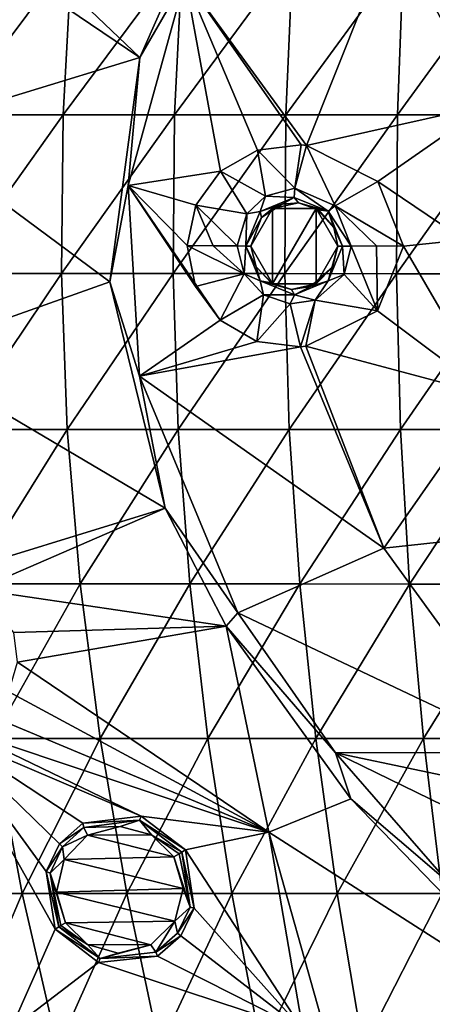
# Model space of a CAD drawing. Units: millimetres. Extents: x -67 to 67, y -67 to 185.
# Drawn here: x -27 to -17, y -17 to 5 of the extents above; entities that cross this region are included whole.
import ezdxf

# ---------------------------------------------------------------- set-up
doc = ezdxf.new("R2010")
doc.units = ezdxf.units.MM
doc.header["$LTSCALE"] = 41.718519
for name, color, linetype in [('257', 7, 'CONTINUOUS'), ('277', 7, 'CONTINUOUS'), ('449', 7, 'CONTINUOUS'), ('450', 7, 'CONTINUOUS'), ('597', 7, 'CONTINUOUS'), ('608', 7, 'CONTINUOUS'), ('609', 7, 'CONTINUOUS'), ('635', 7, 'CONTINUOUS'), ('636', 7, 'CONTINUOUS'), ('651', 7, 'CONTINUOUS'), ('675', 7, 'CONTINUOUS'), ('676', 7, 'CONTINUOUS'), ('681', 7, 'CONTINUOUS'), ('69', 7, 'CONTINUOUS'), ('698', 7, 'CONTINUOUS'), ('70', 7, 'CONTINUOUS')]:
    doc.layers.add(name, color=color, linetype=linetype)

msp = doc.modelspace()

# ---------------------------------------------------------------- linework, layer by layer
at = {"layer": '257', "linetype": 'CONTINUOUS'}
for points in [[(-27.632, 7.894, -12.322), (-22.095, 8.419, -12.631), (-23.896, 4.337, -12.545), (-27.632, 7.894, -12.322)], [(-29.317, 2.677, -12.208), (-28.96, 7.761, -12.226), (-23.896, 4.337, -12.545), (-29.317, 2.677, -12.208)], [(-28.96, 7.761, -12.226), (-27.632, 7.894, -12.322), (-23.896, 4.337, -12.545), (-28.96, 7.761, -12.226)], [(-24.586, -0.821, -12.489), (-29.317, 2.677, -12.208), (-23.896, 4.337, -12.545), (-24.586, -0.821, -12.489)], [(-29.292, -2.497, -12.167), (-29.317, 2.677, -12.208), (-24.586, -0.821, -12.489), (-29.292, -2.497, -12.167)], [(-23.318, -6.029, -12.507), (-29.292, -2.497, -12.167), (-24.586, -0.821, -12.489), (-23.318, -6.029, -12.507)], [(-28.846, -7.732, -12.112), (-29.292, -2.497, -12.167), (-23.318, -6.029, -12.507), (-28.846, -7.732, -12.112)], [(-27.629, -7.897, -12.206), (-28.846, -7.732, -12.112), (-23.318, -6.029, -12.507), (-27.629, -7.897, -12.206)], [(-21.915, -8.74, -12.552), (-27.629, -7.897, -12.206), (-23.318, -6.029, -12.507), (-21.915, -8.74, -12.552)], [(-26.797, -8.888, -12.251), (-27.629, -7.897, -12.206), (-21.915, -8.74, -12.552), (-26.797, -8.888, -12.251)], [(-26.713, -9.571, -12.245), (-26.797, -8.888, -12.251), (-21.915, -8.74, -12.552), (-26.713, -9.571, -12.245)], [(-20.937, -13.48, -12.548), (-26.713, -9.571, -12.245), (-21.915, -8.74, -12.552), (-20.937, -13.48, -12.548)], [(-20.937, -13.48, -12.548), (-21.915, -8.74, -12.552), (-19.052, -12.708, -12.644), (-20.937, -13.48, -12.548)], [(-26.908, -10.25, -12.218), (-26.713, -9.571, -12.245), (-20.937, -13.48, -12.548), (-26.908, -10.25, -12.218)], [(-27.357, -10.798, -12.171), (-26.908, -10.25, -12.218), (-20.937, -13.48, -12.548), (-27.357, -10.798, -12.171)], [(-27.98, -11.122, -12.111), (-27.357, -10.798, -12.171), (-20.937, -13.48, -12.548), (-27.98, -11.122, -12.111)], [(-23.869, -13.112, -12.386), (-28.382, -11.187, -12.074), (-27.98, -11.122, -12.111), (-23.869, -13.112, -12.386)], [(-26.051, -14.384, -12.182), (-25.846, -15.708, -12.14), (-28.382, -11.187, -12.074), (-26.051, -14.384, -12.182)], [(-28.382, -11.187, -12.074), (-25.846, -15.708, -12.14), (-26.87, -18.02, -11.887), (-28.382, -11.187, -12.074)], [(-23.869, -13.112, -12.386), (-25.209, -13.271, -12.287), (-28.382, -11.187, -12.074), (-23.869, -13.112, -12.386)], [(-25.209, -13.271, -12.287), (-25.748, -13.743, -12.23), (-28.382, -11.187, -12.074), (-25.209, -13.271, -12.287)], [(-25.748, -13.743, -12.23), (-26.051, -14.384, -12.182), (-28.382, -11.187, -12.074), (-25.748, -13.743, -12.23)], [(-23.869, -13.112, -12.386), (-27.98, -11.122, -12.111), (-20.937, -13.48, -12.548), (-23.869, -13.112, -12.386)], [(-20.937, -13.48, -12.548), (-19.052, -12.708, -12.644), (-14.007, -17.924, -12.655), (-20.937, -13.48, -12.548)], [(-22.851, -13.888, -12.433), (-23.869, -13.112, -12.386), (-20.937, -13.48, -12.548), (-22.851, -13.888, -12.433)], [(-20.152, -18.021, -12.421), (-22.851, -13.888, -12.433), (-20.937, -13.48, -12.548), (-20.152, -18.021, -12.421)], [(-19.675, -17.966, -12.448), (-20.152, -18.021, -12.421), (-20.937, -13.48, -12.548), (-19.675, -17.966, -12.448)], [(-19.675, -17.966, -12.448), (-20.937, -13.48, -12.548), (-14.007, -17.924, -12.655), (-19.675, -17.966, -12.448)], [(-22.851, -13.888, -12.433), (-20.152, -18.021, -12.421), (-22.652, -15.229, -12.404), (-22.851, -13.888, -12.433)], [(-20.152, -18.021, -12.421), (-22.961, -15.865, -12.358), (-22.652, -15.229, -12.404), (-20.152, -18.021, -12.421)], [(-25.846, -15.708, -12.14), (-24.847, -16.477, -12.186), (-26.87, -18.02, -11.887), (-25.846, -15.708, -12.14)], [(-20.152, -18.021, -12.421), (-23.497, -16.328, -12.299), (-22.961, -15.865, -12.358), (-20.152, -18.021, -12.421)], [(-24.847, -16.477, -12.186), (-20.152, -18.021, -12.421), (-26.87, -18.02, -11.887), (-24.847, -16.477, -12.186)], [(-20.152, -18.021, -12.421), (-24.847, -16.477, -12.186), (-23.497, -16.328, -12.299), (-20.152, -18.021, -12.421)]]:
    msp.add_3dface(points, dxfattribs=at)
at = {"layer": '277', "linetype": 'CONTINUOUS'}
for points in [[(-24.353, -13.348, -13.651), (-23.633, -13.541, -13.695), (-25.1, -13.549, -13.592), (-24.353, -13.348, -13.651)], [(-25.1, -13.549, -13.592), (-23.116, -14.047, -13.715), (-25.638, -14.106, -13.532), (-25.1, -13.549, -13.592)], [(-23.633, -13.541, -13.695), (-23.116, -14.047, -13.715), (-25.1, -13.549, -13.592), (-23.633, -13.541, -13.695)], [(-25.638, -14.106, -13.532), (-22.907, -14.772, -13.707), (-25.816, -14.858, -13.489), (-25.638, -14.106, -13.532)], [(-23.116, -14.047, -13.715), (-22.907, -14.772, -13.707), (-25.638, -14.106, -13.532), (-23.116, -14.047, -13.715)], [(-22.907, -14.772, -13.707), (-23.096, -15.521, -13.668), (-25.816, -14.858, -13.489), (-22.907, -14.772, -13.707)], [(-23.096, -15.521, -13.668), (-25.606, -15.562, -13.475), (-25.816, -14.858, -13.489), (-23.096, -15.521, -13.668)], [(-23.644, -16.07, -13.606), (-25.606, -15.562, -13.475), (-23.096, -15.521, -13.668), (-23.644, -16.07, -13.606)], [(-25.102, -16.06, -13.493), (-25.606, -15.562, -13.475), (-23.644, -16.07, -13.606), (-25.102, -16.06, -13.493)], [(-24.396, -16.259, -13.54), (-25.102, -16.06, -13.493), (-23.644, -16.07, -13.606), (-24.396, -16.259, -13.54)]]:
    msp.add_3dface(points, dxfattribs=at)
at = {"layer": '449', "linetype": 'CONTINUOUS'}
for points in [[(-22.744, -15.202, -13.509), (-23.116, -14.047, -13.715), (-22.993, -13.973, -13.668), (-22.744, -15.202, -13.509)], [(-22.934, -13.938, -13.533), (-22.744, -15.202, -13.509), (-22.993, -13.973, -13.668), (-22.934, -13.938, -13.533)], [(-22.744, -15.202, -13.509), (-22.907, -14.772, -13.707), (-23.116, -14.047, -13.715), (-22.744, -15.202, -13.509)], [(-22.744, -15.202, -13.509), (-23.096, -15.521, -13.668), (-22.907, -14.772, -13.707), (-22.744, -15.202, -13.509)], [(-22.744, -15.202, -13.509), (-23.032, -15.799, -13.472), (-23.096, -15.521, -13.668), (-22.744, -15.202, -13.509)], [(-25.606, -15.562, -13.475), (-25.102, -16.06, -13.493), (-25.711, -15.626, -13.417), (-25.606, -15.562, -13.475)], [(-23.532, -16.235, -13.424), (-23.644, -16.07, -13.606), (-23.096, -15.521, -13.668), (-23.532, -16.235, -13.424)], [(-23.032, -15.799, -13.472), (-23.532, -16.235, -13.424), (-23.096, -15.521, -13.668), (-23.032, -15.799, -13.472)], [(-25.102, -16.06, -13.493), (-25.759, -15.656, -13.294), (-25.711, -15.626, -13.417), (-25.102, -16.06, -13.493)], [(-24.809, -16.384, -13.332), (-25.759, -15.656, -13.294), (-25.102, -16.06, -13.493), (-24.809, -16.384, -13.332)], [(-24.809, -16.384, -13.332), (-25.102, -16.06, -13.493), (-24.396, -16.259, -13.54), (-24.809, -16.384, -13.332)], [(-23.532, -16.235, -13.424), (-24.809, -16.384, -13.332), (-23.644, -16.07, -13.606), (-23.532, -16.235, -13.424)], [(-24.809, -16.384, -13.332), (-24.396, -16.259, -13.54), (-23.644, -16.07, -13.606), (-24.809, -16.384, -13.332)]]:
    msp.add_3dface(points, dxfattribs=at)
at = {"layer": '450', "linetype": 'CONTINUOUS'}
for points in [[(-25.187, -13.373, -13.41), (-23.91, -13.202, -13.493), (-24.353, -13.348, -13.651), (-25.187, -13.373, -13.41)], [(-25.187, -13.373, -13.41), (-24.353, -13.348, -13.651), (-25.1, -13.549, -13.592), (-25.187, -13.373, -13.41)], [(-23.91, -13.202, -13.493), (-23.633, -13.541, -13.695), (-24.353, -13.348, -13.651), (-23.91, -13.202, -13.493)], [(-23.91, -13.202, -13.493), (-22.934, -13.938, -13.533), (-23.633, -13.541, -13.695), (-23.91, -13.202, -13.493)], [(-25.678, -13.817, -13.365), (-25.187, -13.373, -13.41), (-25.1, -13.549, -13.592), (-25.678, -13.817, -13.365)], [(-25.678, -13.817, -13.365), (-25.1, -13.549, -13.592), (-25.638, -14.106, -13.532), (-25.678, -13.817, -13.365)], [(-23.633, -13.541, -13.695), (-22.934, -13.938, -13.533), (-22.993, -13.973, -13.668), (-23.633, -13.541, -13.695)], [(-23.116, -14.047, -13.715), (-23.633, -13.541, -13.695), (-22.993, -13.973, -13.668), (-23.116, -14.047, -13.715)], [(-25.956, -14.418, -13.326), (-25.678, -13.817, -13.365), (-25.638, -14.106, -13.532), (-25.956, -14.418, -13.326)], [(-25.956, -14.418, -13.326), (-25.638, -14.106, -13.532), (-25.816, -14.858, -13.489), (-25.956, -14.418, -13.326)], [(-25.759, -15.656, -13.294), (-25.956, -14.418, -13.326), (-25.711, -15.626, -13.417), (-25.759, -15.656, -13.294)], [(-25.606, -15.562, -13.475), (-25.956, -14.418, -13.326), (-25.816, -14.858, -13.489), (-25.606, -15.562, -13.475)], [(-25.956, -14.418, -13.326), (-25.606, -15.562, -13.475), (-25.711, -15.626, -13.417), (-25.956, -14.418, -13.326)]]:
    msp.add_3dface(points, dxfattribs=at)
at = {"layer": '597', "color": 7, "linetype": 'CONTINUOUS'}
for points in [[(-18.088, 7.296, -12.046), (-20.07, 2.312, -11.927), (-22.862, 6.146, -12.534), (-18.088, 7.296, -12.046)], [(-18.088, 7.296, -12.046), (-15.916, 3.238, -12.768), (-20.07, 2.312, -11.927), (-18.088, 7.296, -12.046)], [(-14.4, 6.434, -12.809), (-15.916, 3.238, -12.768), (-18.088, 7.296, -12.046), (-14.4, 6.434, -12.809)], [(-22.862, 6.146, -12.534), (-22.047, 1.722, -12.004), (-24.169, 1.391, -12.459), (-22.862, 6.146, -12.534)], [(-20.07, 2.312, -11.927), (-20.197, 2.325, -11.923), (-22.862, 6.146, -12.534), (-20.07, 2.312, -11.927)], [(-21.196, 2.209, -11.94), (-22.047, 1.722, -12.004), (-22.862, 6.146, -12.534), (-21.196, 2.209, -11.94)], [(-20.197, 2.325, -11.923), (-21.196, 2.209, -11.94), (-22.862, 6.146, -12.534), (-20.197, 2.325, -11.923)], [(-20.07, 2.312, -11.927), (-15.916, 3.238, -12.768), (-18.436, 1.486, -12.12), (-20.07, 2.312, -11.927)], [(-15.916, 3.238, -12.768), (-16.449, 0.147, -12.746), (-18.436, 1.486, -12.12), (-15.916, 3.238, -12.768)], [(-22.047, 1.722, -12.004), (-22.614, 0.944, -12.066), (-24.169, 1.391, -12.459), (-22.047, 1.722, -12.004)], [(-22.619, -0.93, -12.048), (-22.058, -1.704, -11.974), (-24.169, 1.391, -12.459), (-22.619, -0.93, -12.048)], [(-24.169, 1.391, -12.459), (-22.058, -1.704, -11.974), (-23.91, -2.994, -12.437), (-24.169, 1.391, -12.459)], [(-22.815, 0.01, -12.085), (-22.619, -0.93, -12.048), (-24.169, 1.391, -12.459), (-22.815, 0.01, -12.085)], [(-22.614, 0.944, -12.066), (-22.815, 0.01, -12.085), (-24.169, 1.391, -12.459), (-22.614, 0.944, -12.066)], [(-18.436, 1.486, -12.12), (-16.449, 0.147, -12.746), (-17.842, 0.001, -12.272), (-18.436, 1.486, -12.12)], [(-17.842, 0.001, -12.272), (-15.841, -3.434, -12.746), (-18.438, -1.488, -12.105), (-17.842, 0.001, -12.272)], [(-16.449, 0.147, -12.746), (-15.841, -3.434, -12.746), (-17.842, 0.001, -12.272), (-16.449, 0.147, -12.746)], [(-18.438, -1.488, -12.105), (-15.841, -3.434, -12.746), (-20.086, -2.305, -11.892), (-18.438, -1.488, -12.105)], [(-22.058, -1.704, -11.974), (-21.211, -2.192, -11.902), (-23.91, -2.994, -12.437), (-22.058, -1.704, -11.974)], [(-21.211, -2.192, -11.902), (-20.21, -2.317, -11.888), (-23.91, -2.994, -12.437), (-21.211, -2.192, -11.902)], [(-20.21, -2.317, -11.888), (-18.292, -6.945, -11.942), (-23.91, -2.994, -12.437), (-20.21, -2.317, -11.888)], [(-20.086, -2.305, -11.892), (-18.292, -6.945, -11.942), (-20.21, -2.317, -11.888), (-20.086, -2.305, -11.892)], [(-20.086, -2.305, -11.892), (-15.841, -3.434, -12.746), (-18.292, -6.945, -11.942), (-20.086, -2.305, -11.892)], [(-23.91, -2.994, -12.437), (-18.292, -6.945, -11.942), (-21.65, -8.436, -12.492), (-23.91, -2.994, -12.437)], [(-15.841, -3.434, -12.746), (-14.332, -6.518, -12.767), (-18.292, -6.945, -11.942), (-15.841, -3.434, -12.746)], [(-18.292, -6.945, -11.942), (-14.332, -6.518, -12.767), (-14.884, -11.644, -12.035), (-18.292, -6.945, -11.942)], [(-18.292, -6.945, -11.942), (-14.884, -11.644, -12.035), (-21.65, -8.436, -12.492), (-18.292, -6.945, -11.942)], [(-21.65, -8.436, -12.492), (-14.884, -11.644, -12.035), (-19.404, -11.657, -12.563), (-21.65, -8.436, -12.492)], [(-14.884, -11.644, -12.035), (-15.469, -12.482, -12.061), (-19.404, -11.657, -12.563), (-14.884, -11.644, -12.035)], [(-15.469, -12.482, -12.061), (-15.685, -13.469, -12.17), (-19.404, -11.657, -12.563), (-15.469, -12.482, -12.061)], [(-19.404, -11.657, -12.563), (-15.685, -13.469, -12.17), (-16.815, -14.626, -12.61), (-19.404, -11.657, -12.563)]]:
    msp.add_3dface(points, dxfattribs=at)
at = {"layer": '608', "color": 7, "linetype": 'CONTINUOUS'}
for points in [[(-21.106, 0.655, -12.161), (-20.628, 0.961, -12.133), (-20.851, 0.865, -11), (-21.106, 0.655, -12.161)], [(-20.628, 0.961, -12.133), (-20.254, 0.995, -12.137), (-20.851, 0.865, -11), (-20.628, 0.961, -12.133)], [(-20.851, 0.865, -11), (-20.254, 0.995, -12.137), (-19.849, 0.865, -11), (-20.851, 0.865, -11)], [(-20.254, 0.995, -12.137), (-19.799, 0.834, -12.188), (-19.849, 0.865, -11), (-20.254, 0.995, -12.137)], [(-21.35, 0, -11), (-21.106, 0.655, -12.161), (-20.851, 0.865, -11), (-21.35, 0, -11)], [(-19.35, 0, -12.291), (-19.35, 0, -11), (-19.849, 0.865, -11), (-19.35, 0, -12.291)], [(-19.445, 0.426, -12.267), (-19.35, 0, -12.291), (-19.849, 0.865, -11), (-19.445, 0.426, -12.267)], [(-19.799, 0.834, -12.188), (-19.445, 0.426, -12.267), (-19.849, 0.865, -11), (-19.799, 0.834, -12.188)], [(-21.35, 0, -12.178), (-21.106, 0.655, -12.161), (-21.35, 0, -11), (-21.35, 0, -12.178)]]:
    msp.add_3dface(points, dxfattribs=at)
at = {"layer": '609', "color": 7, "linetype": 'CONTINUOUS'}
for points in [[(-21.35, 0, -12.178), (-21.35, 0, -11), (-20.851, -0.865, -11), (-21.35, 0, -12.178)], [(-21.227, -0.481, -12.159), (-21.35, 0, -12.178), (-20.851, -0.865, -11), (-21.227, -0.481, -12.159)], [(-19.35, 0, -11), (-19.476, -0.486, -12.252), (-19.849, -0.865, -11), (-19.35, 0, -11)], [(-19.35, 0, -11), (-19.35, 0, -12.291), (-19.476, -0.486, -12.252), (-19.35, 0, -11)], [(-20.885, -0.845, -12.123), (-21.227, -0.481, -12.159), (-20.851, -0.865, -11), (-20.885, -0.845, -12.123)], [(-19.476, -0.486, -12.252), (-19.981, -0.93, -12.142), (-19.849, -0.865, -11), (-19.476, -0.486, -12.252)], [(-20.418, -0.998, -12.108), (-20.885, -0.845, -12.123), (-20.851, -0.865, -11), (-20.418, -0.998, -12.108)], [(-19.849, -0.865, -11), (-20.418, -0.998, -12.108), (-20.851, -0.865, -11), (-19.849, -0.865, -11)], [(-19.981, -0.93, -12.142), (-20.418, -0.998, -12.108), (-19.849, -0.865, -11), (-19.981, -0.93, -12.142)]]:
    msp.add_3dface(points, dxfattribs=at)
at = {"layer": '635', "color": 7, "linetype": 'CONTINUOUS'}
for points in [[(-22.619, -0.93, -12.048), (-22.815, 0.01, -12.085), (-21.506, -0.639, -12.318), (-22.619, -0.93, -12.048)], [(-21.506, -0.639, -12.318), (-22.815, 0.01, -12.085), (-22.215, 0.008, -12.095), (-21.506, -0.639, -12.318)], [(-21.667, 0.004, -12.34), (-21.506, -0.639, -12.318), (-22.215, 0.008, -12.095), (-21.667, 0.004, -12.34)], [(-19.042, 0.001, -12.459), (-18.438, -1.488, -12.105), (-19.209, -0.655, -12.414), (-19.042, 0.001, -12.459)], [(-18.438, -1.488, -12.105), (-19.042, 0.001, -12.459), (-18.462, 0.002, -12.239), (-18.438, -1.488, -12.105)], [(-17.842, 0.001, -12.272), (-18.438, -1.488, -12.105), (-18.462, 0.002, -12.239), (-17.842, 0.001, -12.272)], [(-22.058, -1.704, -11.974), (-22.619, -0.93, -12.048), (-21.506, -0.639, -12.318), (-22.058, -1.704, -11.974)], [(-21.056, -1.125, -12.277), (-22.058, -1.704, -11.974), (-21.506, -0.639, -12.318), (-21.056, -1.125, -12.277)], [(-19.209, -0.655, -12.414), (-18.438, -1.488, -12.105), (-19.875, -1.242, -12.293), (-19.209, -0.655, -12.414)], [(-21.211, -2.192, -11.902), (-22.058, -1.704, -11.974), (-21.056, -1.125, -12.277), (-21.211, -2.192, -11.902)], [(-20.445, -1.329, -12.258), (-21.211, -2.192, -11.902), (-21.056, -1.125, -12.277), (-20.445, -1.329, -12.258)], [(-20.21, -2.317, -11.888), (-21.211, -2.192, -11.902), (-20.445, -1.329, -12.258), (-20.21, -2.317, -11.888)], [(-19.875, -1.242, -12.293), (-20.21, -2.317, -11.888), (-20.445, -1.329, -12.258), (-19.875, -1.242, -12.293)], [(-20.086, -2.305, -11.892), (-20.21, -2.317, -11.888), (-19.875, -1.242, -12.293), (-20.086, -2.305, -11.892)], [(-18.438, -1.488, -12.105), (-20.086, -2.305, -11.892), (-19.875, -1.242, -12.293), (-18.438, -1.488, -12.105)]]:
    msp.add_3dface(points, dxfattribs=at)
at = {"layer": '636', "color": 7, "linetype": 'CONTINUOUS'}
for points in [[(-21.196, 2.209, -11.94), (-20.197, 2.325, -11.923), (-20.336, 1.331, -12.285), (-21.196, 2.209, -11.94)], [(-20.197, 2.325, -11.923), (-20.07, 2.312, -11.927), (-20.336, 1.331, -12.285), (-20.197, 2.325, -11.923)], [(-20.336, 1.331, -12.285), (-20.07, 2.312, -11.927), (-19.409, 0.927, -12.38), (-20.336, 1.331, -12.285)], [(-20.07, 2.312, -11.927), (-18.436, 1.486, -12.12), (-19.409, 0.927, -12.38), (-20.07, 2.312, -11.927)], [(-22.047, 1.722, -12.004), (-21.196, 2.209, -11.94), (-21.009, 1.151, -12.298), (-22.047, 1.722, -12.004)], [(-21.009, 1.151, -12.298), (-21.196, 2.209, -11.94), (-20.336, 1.331, -12.285), (-21.009, 1.151, -12.298)], [(-22.614, 0.944, -12.066), (-22.047, 1.722, -12.004), (-21.442, 0.743, -12.327), (-22.614, 0.944, -12.066)], [(-21.442, 0.743, -12.327), (-22.047, 1.722, -12.004), (-21.009, 1.151, -12.298), (-21.442, 0.743, -12.327)], [(-18.436, 1.486, -12.12), (-17.842, 0.001, -12.272), (-19.409, 0.927, -12.38), (-18.436, 1.486, -12.12)], [(-22.815, 0.01, -12.085), (-22.614, 0.944, -12.066), (-22.215, 0.008, -12.095), (-22.815, 0.01, -12.085)], [(-22.614, 0.944, -12.066), (-21.667, 0.004, -12.34), (-22.215, 0.008, -12.095), (-22.614, 0.944, -12.066)], [(-21.667, 0.004, -12.34), (-22.614, 0.944, -12.066), (-21.442, 0.743, -12.327), (-21.667, 0.004, -12.34)], [(-17.842, 0.001, -12.272), (-18.462, 0.002, -12.239), (-19.409, 0.927, -12.38), (-17.842, 0.001, -12.272)], [(-18.462, 0.002, -12.239), (-19.042, 0.001, -12.459), (-19.409, 0.927, -12.38), (-18.462, 0.002, -12.239)]]:
    msp.add_3dface(points, dxfattribs=at)
at = {"layer": '651', "color": 7, "linetype": 'CONTINUOUS'}
for points in [[(-23.896, 4.337, -12.545), (-22.095, 8.419, -12.631), (-22.862, 6.146, -12.534), (-23.896, 4.337, -12.545)], [(-23.896, 4.337, -12.545), (-22.862, 6.146, -12.534), (-24.169, 1.391, -12.459), (-23.896, 4.337, -12.545)], [(-24.586, -0.821, -12.489), (-23.896, 4.337, -12.545), (-24.169, 1.391, -12.459), (-24.586, -0.821, -12.489)], [(-24.586, -0.821, -12.489), (-24.169, 1.391, -12.459), (-23.91, -2.994, -12.437), (-24.586, -0.821, -12.489)], [(-23.318, -6.029, -12.507), (-24.586, -0.821, -12.489), (-23.91, -2.994, -12.437), (-23.318, -6.029, -12.507)], [(-23.318, -6.029, -12.507), (-23.91, -2.994, -12.437), (-21.65, -8.436, -12.492), (-23.318, -6.029, -12.507)], [(-21.915, -8.74, -12.552), (-23.318, -6.029, -12.507), (-21.65, -8.436, -12.492), (-21.915, -8.74, -12.552)], [(-21.915, -8.74, -12.552), (-21.65, -8.436, -12.492), (-19.404, -11.657, -12.563), (-21.915, -8.74, -12.552)], [(-19.052, -12.708, -12.644), (-21.915, -8.74, -12.552), (-19.404, -11.657, -12.563), (-19.052, -12.708, -12.644)], [(-19.052, -12.708, -12.644), (-19.404, -11.657, -12.563), (-16.815, -14.626, -12.61), (-19.052, -12.708, -12.644)], [(-14.007, -17.924, -12.655), (-19.052, -12.708, -12.644), (-16.815, -14.626, -12.61), (-14.007, -17.924, -12.655)]]:
    msp.add_3dface(points, dxfattribs=at)
at = {"layer": '675', "color": 7, "linetype": 'CONTINUOUS'}
for points in [[(-21.442, 0.743, -12.327), (-21.009, 1.151, -12.298), (-21.134, 0.797, -12.339), (-21.442, 0.743, -12.327)], [(-21.134, 0.797, -12.339), (-21.009, 1.151, -12.298), (-20.351, 1.118, -12.316), (-21.134, 0.797, -12.339)], [(-21.009, 1.151, -12.298), (-20.336, 1.331, -12.285), (-20.351, 1.118, -12.316), (-21.009, 1.151, -12.298)], [(-20.351, 1.118, -12.316), (-20.336, 1.331, -12.285), (-19.572, 0.803, -12.4), (-20.351, 1.118, -12.316)], [(-20.336, 1.331, -12.285), (-19.409, 0.927, -12.38), (-19.572, 0.803, -12.4), (-20.336, 1.331, -12.285)], [(-20.628, 0.961, -12.133), (-21.134, 0.797, -12.339), (-20.351, 1.118, -12.316), (-20.628, 0.961, -12.133)], [(-20.628, 0.961, -12.133), (-21.106, 0.655, -12.161), (-21.134, 0.797, -12.339), (-20.628, 0.961, -12.133)], [(-20.254, 0.995, -12.137), (-20.628, 0.961, -12.133), (-20.351, 1.118, -12.316), (-20.254, 0.995, -12.137)], [(-20.254, 0.995, -12.137), (-20.351, 1.118, -12.316), (-19.572, 0.803, -12.4), (-20.254, 0.995, -12.137)], [(-19.799, 0.834, -12.188), (-20.254, 0.995, -12.137), (-19.572, 0.803, -12.4), (-19.799, 0.834, -12.188)], [(-19.409, 0.927, -12.38), (-19.042, 0.001, -12.459), (-19.572, 0.803, -12.4), (-19.409, 0.927, -12.38)], [(-21.667, 0.004, -12.34), (-21.442, 0.743, -12.327), (-21.468, 0.001, -12.36), (-21.667, 0.004, -12.34)], [(-21.106, 0.655, -12.161), (-21.468, 0.001, -12.36), (-21.134, 0.797, -12.339), (-21.106, 0.655, -12.161)], [(-21.468, 0.001, -12.36), (-21.442, 0.743, -12.327), (-21.134, 0.797, -12.339), (-21.468, 0.001, -12.36)], [(-19.445, 0.426, -12.267), (-19.799, 0.834, -12.188), (-19.572, 0.803, -12.4), (-19.445, 0.426, -12.267)], [(-19.445, 0.426, -12.267), (-19.572, 0.803, -12.4), (-19.246, 0, -12.467), (-19.445, 0.426, -12.267)], [(-19.572, 0.803, -12.4), (-19.042, 0.001, -12.459), (-19.246, 0, -12.467), (-19.572, 0.803, -12.4)], [(-21.106, 0.655, -12.161), (-21.35, 0, -12.178), (-21.468, 0.001, -12.36), (-21.106, 0.655, -12.161)], [(-19.35, 0, -12.291), (-19.445, 0.426, -12.267), (-19.246, 0, -12.467), (-19.35, 0, -12.291)]]:
    msp.add_3dface(points, dxfattribs=at)
at = {"layer": '676', "color": 7, "linetype": 'CONTINUOUS'}
for points in [[(-21.506, -0.639, -12.318), (-21.667, 0.004, -12.34), (-21.468, 0.001, -12.36), (-21.506, -0.639, -12.318)], [(-21.506, -0.639, -12.318), (-21.468, 0.001, -12.36), (-21.132, -0.798, -12.321), (-21.506, -0.639, -12.318)], [(-21.35, 0, -12.178), (-21.227, -0.481, -12.159), (-21.468, 0.001, -12.36), (-21.35, 0, -12.178)], [(-21.468, 0.001, -12.36), (-21.227, -0.481, -12.159), (-21.132, -0.798, -12.321), (-21.468, 0.001, -12.36)], [(-19.476, -0.486, -12.252), (-19.35, 0, -12.291), (-19.571, -0.802, -12.389), (-19.476, -0.486, -12.252)], [(-19.35, 0, -12.291), (-19.246, 0, -12.467), (-19.571, -0.802, -12.389), (-19.35, 0, -12.291)], [(-19.042, 0.001, -12.459), (-19.209, -0.655, -12.414), (-19.246, 0, -12.467), (-19.042, 0.001, -12.459)], [(-19.246, 0, -12.467), (-19.209, -0.655, -12.414), (-19.571, -0.802, -12.389), (-19.246, 0, -12.467)], [(-21.056, -1.125, -12.277), (-21.506, -0.639, -12.318), (-21.132, -0.798, -12.321), (-21.056, -1.125, -12.277)], [(-21.227, -0.481, -12.159), (-20.885, -0.845, -12.123), (-21.132, -0.798, -12.321), (-21.227, -0.481, -12.159)], [(-19.981, -0.93, -12.142), (-19.476, -0.486, -12.252), (-19.571, -0.802, -12.389), (-19.981, -0.93, -12.142)], [(-19.209, -0.655, -12.414), (-19.875, -1.242, -12.293), (-19.571, -0.802, -12.389), (-19.209, -0.655, -12.414)], [(-20.885, -0.845, -12.123), (-20.418, -0.998, -12.108), (-21.132, -0.798, -12.321), (-20.885, -0.845, -12.123)], [(-20.418, -0.998, -12.108), (-20.349, -1.118, -12.292), (-21.132, -0.798, -12.321), (-20.418, -0.998, -12.108)], [(-20.349, -1.118, -12.292), (-21.056, -1.125, -12.277), (-21.132, -0.798, -12.321), (-20.349, -1.118, -12.292)], [(-19.981, -0.93, -12.142), (-19.571, -0.802, -12.389), (-20.349, -1.118, -12.292), (-19.981, -0.93, -12.142)], [(-19.571, -0.802, -12.389), (-19.875, -1.242, -12.293), (-20.349, -1.118, -12.292), (-19.571, -0.802, -12.389)], [(-20.445, -1.329, -12.258), (-21.056, -1.125, -12.277), (-20.349, -1.118, -12.292), (-20.445, -1.329, -12.258)], [(-19.875, -1.242, -12.293), (-20.445, -1.329, -12.258), (-20.349, -1.118, -12.292), (-19.875, -1.242, -12.293)], [(-20.418, -0.998, -12.108), (-19.981, -0.93, -12.142), (-20.349, -1.118, -12.292), (-20.418, -0.998, -12.108)]]:
    msp.add_3dface(points, dxfattribs=at)
at = {"layer": '681', "linetype": 'CONTINUOUS'}
for points in [[(-21.35, 0, -11), (-20.851, 0.865, -11), (-20.851, -0.865, -11), (-21.35, 0, -11)], [(-20.851, 0.865, -11), (-19.849, 0.865, -11), (-20.851, -0.865, -11), (-20.851, 0.865, -11)], [(-19.849, 0.865, -11), (-19.849, -0.865, -11), (-20.851, -0.865, -11), (-19.849, 0.865, -11)], [(-19.849, 0.865, -11), (-19.35, 0, -11), (-19.849, -0.865, -11), (-19.849, 0.865, -11)]]:
    msp.add_3dface(points, dxfattribs=at)
at = {"layer": '69', "linetype": 'CONTINUOUS'}
for points in [[(-23.869, -13.112, -12.386), (-23.91, -13.202, -13.493), (-25.209, -13.271, -12.287), (-23.869, -13.112, -12.386)], [(-22.851, -13.888, -12.433), (-23.91, -13.202, -13.493), (-23.869, -13.112, -12.386), (-22.851, -13.888, -12.433)], [(-25.209, -13.271, -12.287), (-25.187, -13.373, -13.41), (-25.748, -13.743, -12.23), (-25.209, -13.271, -12.287)], [(-23.91, -13.202, -13.493), (-25.187, -13.373, -13.41), (-25.209, -13.271, -12.287), (-23.91, -13.202, -13.493)], [(-22.934, -13.938, -13.533), (-23.91, -13.202, -13.493), (-22.851, -13.888, -12.433), (-22.934, -13.938, -13.533)], [(-25.187, -13.373, -13.41), (-25.678, -13.817, -13.365), (-25.748, -13.743, -12.23), (-25.187, -13.373, -13.41)], [(-25.748, -13.743, -12.23), (-25.678, -13.817, -13.365), (-26.051, -14.384, -12.182), (-25.748, -13.743, -12.23)], [(-25.678, -13.817, -13.365), (-25.956, -14.418, -13.326), (-26.051, -14.384, -12.182), (-25.678, -13.817, -13.365)], [(-25.759, -15.656, -13.294), (-25.846, -15.708, -12.14), (-26.051, -14.384, -12.182), (-25.759, -15.656, -13.294)], [(-25.956, -14.418, -13.326), (-25.759, -15.656, -13.294), (-26.051, -14.384, -12.182), (-25.956, -14.418, -13.326)]]:
    msp.add_3dface(points, dxfattribs=at)
at = {"layer": '698', "linetype": 'CONTINUOUS'}
for points in [[(-25.66, 3.016, 15.493), (-25.458, 6.708, 15.562), (-28.214, 3.015, 15.194), (-25.66, 3.016, 15.493)], [(-28.214, 3.015, 15.194), (-25.458, 6.708, 15.562), (-27.991, 6.704, 15.257), (-28.214, 3.015, 15.194)], [(-23.103, 3.017, 15.757), (-22.922, 6.711, 15.832), (-25.66, 3.016, 15.493), (-23.103, 3.017, 15.757)], [(-25.66, 3.016, 15.493), (-22.922, 6.711, 15.832), (-25.458, 6.708, 15.562), (-25.66, 3.016, 15.493)], [(-20.542, 3.018, 15.988), (-20.382, 6.714, 16.069), (-23.103, 3.017, 15.757), (-20.542, 3.018, 15.988)], [(-23.103, 3.017, 15.757), (-20.382, 6.714, 16.069), (-22.922, 6.711, 15.832), (-23.103, 3.017, 15.757)], [(-17.979, 3.019, 16.188), (-17.839, 6.717, 16.274), (-20.542, 3.018, 15.988), (-17.979, 3.019, 16.188)], [(-20.542, 3.018, 15.988), (-17.839, 6.717, 16.274), (-20.382, 6.714, 16.069), (-20.542, 3.018, 15.988)], [(-15.414, 3.02, 16.359), (-15.294, 6.719, 16.449), (-17.979, 3.019, 16.188), (-15.414, 3.02, 16.359)], [(-17.979, 3.019, 16.188), (-15.294, 6.719, 16.449), (-17.839, 6.717, 16.274), (-17.979, 3.019, 16.188)], [(-25.698, -0.634, 15.381), (-25.66, 3.016, 15.493), (-28.257, -0.633, 15.09), (-25.698, -0.634, 15.381)], [(-28.257, -0.633, 15.09), (-25.66, 3.016, 15.493), (-28.214, 3.015, 15.194), (-28.257, -0.633, 15.09)], [(-23.136, -0.634, 15.638), (-23.103, 3.017, 15.757), (-25.698, -0.634, 15.381), (-23.136, -0.634, 15.638)], [(-25.698, -0.634, 15.381), (-23.103, 3.017, 15.757), (-25.66, 3.016, 15.493), (-25.698, -0.634, 15.381)], [(-20.572, -0.634, 15.864), (-20.542, 3.018, 15.988), (-23.136, -0.634, 15.638), (-20.572, -0.634, 15.864)], [(-23.136, -0.634, 15.638), (-20.542, 3.018, 15.988), (-23.103, 3.017, 15.757), (-23.136, -0.634, 15.638)], [(-18.005, -0.635, 16.059), (-17.979, 3.019, 16.188), (-20.572, -0.634, 15.864), (-18.005, -0.635, 16.059)], [(-20.572, -0.634, 15.864), (-17.979, 3.019, 16.188), (-20.542, 3.018, 15.988), (-20.572, -0.634, 15.864)], [(-15.436, -0.635, 16.225), (-15.414, 3.02, 16.359), (-18.005, -0.635, 16.059), (-15.436, -0.635, 16.225)], [(-18.005, -0.635, 16.059), (-15.414, 3.02, 16.359), (-17.979, 3.019, 16.188), (-18.005, -0.635, 16.059)], [(-28.112, -4.219, 14.946), (-25.698, -0.634, 15.381), (-28.257, -0.633, 15.09), (-28.112, -4.219, 14.946)], [(-25.566, -4.22, 15.229), (-25.698, -0.634, 15.381), (-28.112, -4.219, 14.946), (-25.566, -4.22, 15.229)], [(-25.566, -4.22, 15.229), (-23.136, -0.634, 15.638), (-25.698, -0.634, 15.381), (-25.566, -4.22, 15.229)], [(-23.018, -4.22, 15.479), (-23.136, -0.634, 15.638), (-25.566, -4.22, 15.229), (-23.018, -4.22, 15.479)], [(-23.018, -4.22, 15.479), (-20.572, -0.634, 15.864), (-23.136, -0.634, 15.638), (-23.018, -4.22, 15.479)], [(-20.466, -4.221, 15.699), (-20.572, -0.634, 15.864), (-23.018, -4.22, 15.479), (-20.466, -4.221, 15.699)], [(-20.466, -4.221, 15.699), (-18.005, -0.635, 16.059), (-20.572, -0.634, 15.864), (-20.466, -4.221, 15.699)], [(-17.912, -4.222, 15.889), (-18.005, -0.635, 16.059), (-20.466, -4.221, 15.699), (-17.912, -4.222, 15.889)], [(-17.912, -4.222, 15.889), (-15.436, -0.635, 16.225), (-18.005, -0.635, 16.059), (-17.912, -4.222, 15.889)], [(-15.356, -4.222, 16.051), (-15.436, -0.635, 16.225), (-17.912, -4.222, 15.889), (-15.356, -4.222, 16.051)], [(-27.785, -7.77, 14.763), (-25.566, -4.22, 15.229), (-28.112, -4.219, 14.946), (-27.785, -7.77, 14.763)], [(-25.268, -7.771, 15.04), (-25.566, -4.22, 15.229), (-27.785, -7.77, 14.763), (-25.268, -7.771, 15.04)], [(-25.268, -7.771, 15.04), (-23.018, -4.22, 15.479), (-25.566, -4.22, 15.229), (-25.268, -7.771, 15.04)], [(-22.749, -7.771, 15.284), (-23.018, -4.22, 15.479), (-25.268, -7.771, 15.04), (-22.749, -7.771, 15.284)], [(-22.749, -7.771, 15.284), (-20.466, -4.221, 15.699), (-23.018, -4.22, 15.479), (-22.749, -7.771, 15.284)], [(-20.227, -7.771, 15.497), (-20.466, -4.221, 15.699), (-22.749, -7.771, 15.284), (-20.227, -7.771, 15.497)], [(-20.227, -7.771, 15.497), (-17.912, -4.222, 15.889), (-20.466, -4.221, 15.699), (-20.227, -7.771, 15.497)], [(-17.703, -7.772, 15.682), (-17.912, -4.222, 15.889), (-20.227, -7.771, 15.497), (-17.703, -7.772, 15.682)], [(-17.703, -7.772, 15.682), (-15.356, -4.222, 16.051), (-17.912, -4.222, 15.889), (-17.703, -7.772, 15.682)], [(-15.177, -7.772, 15.839), (-15.356, -4.222, 16.051), (-17.703, -7.772, 15.682), (-15.177, -7.772, 15.839)], [(-27.279, -11.322, 14.544), (-25.268, -7.771, 15.04), (-27.785, -7.77, 14.763), (-27.279, -11.322, 14.544)], [(-24.808, -11.322, 14.816), (-25.268, -7.771, 15.04), (-27.279, -11.322, 14.544), (-24.808, -11.322, 14.816)], [(-24.808, -11.322, 14.816), (-22.749, -7.771, 15.284), (-25.268, -7.771, 15.04), (-24.808, -11.322, 14.816)], [(-22.335, -11.322, 15.054), (-22.749, -7.771, 15.284), (-24.808, -11.322, 14.816), (-22.335, -11.322, 15.054)], [(-22.335, -11.322, 15.054), (-20.227, -7.771, 15.497), (-22.749, -7.771, 15.284), (-22.335, -11.322, 15.054)], [(-19.859, -11.322, 15.261), (-20.227, -7.771, 15.497), (-22.335, -11.322, 15.054), (-19.859, -11.322, 15.261)], [(-19.859, -11.322, 15.261), (-17.703, -7.772, 15.682), (-20.227, -7.771, 15.497), (-19.859, -11.322, 15.261)], [(-17.381, -11.322, 15.439), (-17.703, -7.772, 15.682), (-19.859, -11.322, 15.261), (-17.381, -11.322, 15.439)], [(-17.381, -11.322, 15.439), (-15.177, -7.772, 15.839), (-17.703, -7.772, 15.682), (-17.381, -11.322, 15.439)], [(-14.901, -11.322, 15.591), (-15.177, -7.772, 15.839), (-17.381, -11.322, 15.439), (-14.901, -11.322, 15.591)], [(-26.605, -14.886, 14.292), (-27.279, -11.322, 14.544), (-29.01, -14.885, 13.99), (-26.605, -14.886, 14.292)], [(-26.605, -14.886, 14.292), (-24.808, -11.322, 14.816), (-27.279, -11.322, 14.544), (-26.605, -14.886, 14.292)], [(-24.196, -14.886, 14.558), (-24.808, -11.322, 14.816), (-26.605, -14.886, 14.292), (-24.196, -14.886, 14.558)], [(-24.196, -14.886, 14.558), (-22.335, -11.322, 15.054), (-24.808, -11.322, 14.816), (-24.196, -14.886, 14.558)], [(-21.784, -14.886, 14.79), (-22.335, -11.322, 15.054), (-24.196, -14.886, 14.558), (-21.784, -14.886, 14.79)], [(-21.784, -14.886, 14.79), (-19.859, -11.322, 15.261), (-22.335, -11.322, 15.054), (-21.784, -14.886, 14.79)], [(-19.369, -14.887, 14.99), (-19.859, -11.322, 15.261), (-21.784, -14.886, 14.79), (-19.369, -14.887, 14.99)], [(-19.369, -14.887, 14.99), (-17.381, -11.322, 15.439), (-19.859, -11.322, 15.261), (-19.369, -14.887, 14.99)], [(-16.952, -14.887, 15.161), (-17.381, -11.322, 15.439), (-19.369, -14.887, 14.99), (-16.952, -14.887, 15.161)], [(-16.952, -14.887, 15.161), (-14.901, -11.322, 15.591), (-17.381, -11.322, 15.439), (-16.952, -14.887, 15.161)], [(-28.111, -18.447, 13.708), (-26.605, -14.886, 14.292), (-29.01, -14.885, 13.99), (-28.111, -18.447, 13.708)], [(-25.781, -18.448, 14.003), (-26.605, -14.886, 14.292), (-28.111, -18.447, 13.708), (-25.781, -18.448, 14.003)], [(-25.781, -18.448, 14.003), (-24.196, -14.886, 14.558), (-26.605, -14.886, 14.292), (-25.781, -18.448, 14.003)], [(-23.447, -18.448, 14.262), (-24.196, -14.886, 14.558), (-25.781, -18.448, 14.003), (-23.447, -18.448, 14.262)], [(-23.447, -18.448, 14.262), (-21.784, -14.886, 14.79), (-24.196, -14.886, 14.558), (-23.447, -18.448, 14.262)], [(-21.11, -18.448, 14.487), (-21.784, -14.886, 14.79), (-23.447, -18.448, 14.262), (-21.11, -18.448, 14.487)], [(-21.11, -18.448, 14.487), (-19.369, -14.887, 14.99), (-21.784, -14.886, 14.79), (-21.11, -18.448, 14.487)], [(-18.77, -18.448, 14.679), (-19.369, -14.887, 14.99), (-21.11, -18.448, 14.487), (-18.77, -18.448, 14.679)], [(-18.77, -18.448, 14.679), (-16.952, -14.887, 15.161), (-19.369, -14.887, 14.99), (-18.77, -18.448, 14.679)], [(-16.427, -18.448, 14.842), (-16.952, -14.887, 15.161), (-18.77, -18.448, 14.679), (-16.427, -18.448, 14.842)]]:
    msp.add_3dface(points, dxfattribs=at)
at = {"layer": '70', "linetype": 'CONTINUOUS'}
for points in [[(-22.934, -13.938, -13.533), (-22.851, -13.888, -12.433), (-22.652, -15.229, -12.404), (-22.934, -13.938, -13.533)], [(-22.744, -15.202, -13.509), (-22.934, -13.938, -13.533), (-22.652, -15.229, -12.404), (-22.744, -15.202, -13.509)], [(-23.032, -15.799, -13.472), (-22.744, -15.202, -13.509), (-22.652, -15.229, -12.404), (-23.032, -15.799, -13.472)], [(-22.961, -15.865, -12.358), (-23.032, -15.799, -13.472), (-22.652, -15.229, -12.404), (-22.961, -15.865, -12.358)], [(-25.846, -15.708, -12.14), (-25.759, -15.656, -13.294), (-24.809, -16.384, -13.332), (-25.846, -15.708, -12.14)], [(-25.846, -15.708, -12.14), (-24.809, -16.384, -13.332), (-24.847, -16.477, -12.186), (-25.846, -15.708, -12.14)], [(-23.532, -16.235, -13.424), (-23.032, -15.799, -13.472), (-22.961, -15.865, -12.358), (-23.532, -16.235, -13.424)], [(-23.497, -16.328, -12.299), (-23.532, -16.235, -13.424), (-22.961, -15.865, -12.358), (-23.497, -16.328, -12.299)], [(-24.809, -16.384, -13.332), (-23.532, -16.235, -13.424), (-23.497, -16.328, -12.299), (-24.809, -16.384, -13.332)], [(-24.847, -16.477, -12.186), (-24.809, -16.384, -13.332), (-23.497, -16.328, -12.299), (-24.847, -16.477, -12.186)]]:
    msp.add_3dface(points, dxfattribs=at)

doc.saveas('drawing.dxf')
